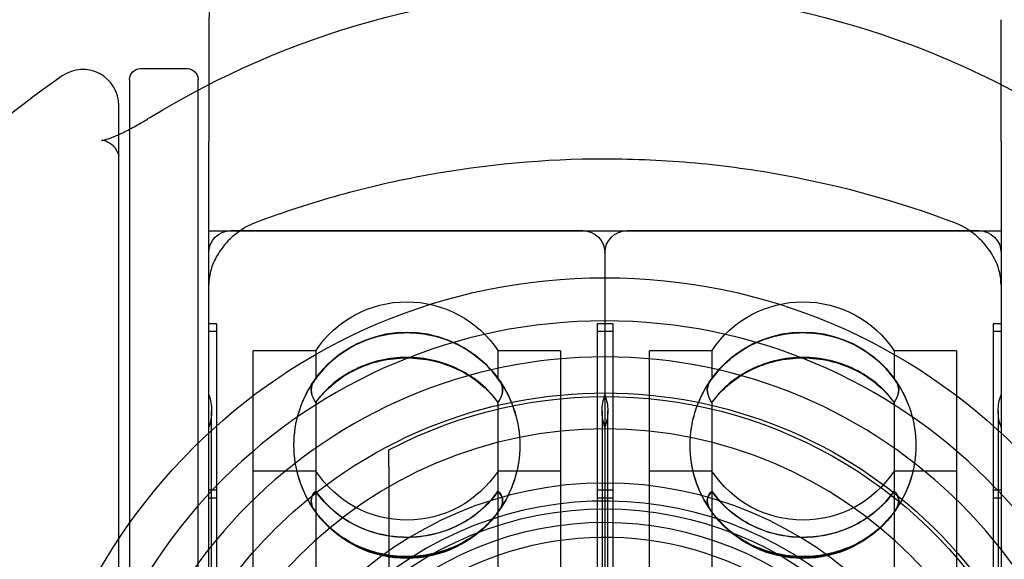
# Model space of a CAD drawing. Units: millimetres. Extents: x -355 to 5447, y -5166 to 4650.
# Drawn here: x 2920 to 2947, y 759 to 774 of the extents above; entities that cross this region are included whole.
import ezdxf

# ---------------------------------------------------------------- set-up
doc = ezdxf.new("R2010")
doc.units = ezdxf.units.MM
doc.header["$LTSCALE"] = 500
doc.layers.add('HAGS-PLAN', color=7, linetype='Continuous')

msp = doc.modelspace()

# ---------------------------------------------------------------- linework, layer by layer
at = {"layer": 'HAGS-PLAN'}
for p, q in [((2924.946, 773.533), (2924.946, 770.164)), ((2946.946, 770.164), (2946.946, 773.533)), ((2923.046, 772.174), (2924.346, 772.174)), ((2922.746, 771.874), (2922.746, 760.313)), ((2924.646, 760.313), (2924.646, 771.874)), ((2922.446, 729.198), (2922.446, 771.15)), ((2924.946, 766.173), (2924.946, 770.164)), ((2946.946, 770.164), (2946.946, 766.173)), ((2924.946, 767.674), (2946.946, 767.674)), ((2935.332, 767.674), (2925.559, 767.674)), ((2946.332, 767.674), (2936.559, 767.674)), ((2935.946, 767.06), (2935.946, 756.622)), ((2935.946, 767.06), (2935.946, 756.622)), ((2924.946, 734.175), (2924.946, 766.173)), ((2946.946, 766.173), (2946.946, 734.175)), ((2925.163, 765.093), (2924.946, 765.093)), ((2925.163, 765.093), (2925.163, 755.871)), ((2935.728, 765.093), (2935.728, 755.871)), ((2935.946, 765.093), (2935.728, 765.093)), ((2936.163, 765.093), (2935.946, 765.093)), ((2936.163, 765.093), (2936.163, 755.871)), ((2946.728, 765.093), (2946.728, 755.871)), ((2946.946, 765.093), (2946.728, 765.093)), ((2925.163, 764.875), (2924.946, 764.875)), ((2935.946, 764.875), (2935.728, 764.875)), ((2936.163, 764.875), (2935.946, 764.875)), ((2946.946, 764.875), (2946.728, 764.875)), ((2926.18, 755.584), (2926.18, 764.341)), ((2927.915, 764.341), (2926.18, 764.341)), ((2927.915, 764.341), (2927.915, 763.564)), ((2932.976, 764.341), (2932.976, 763.564)), ((2934.711, 764.341), (2932.976, 764.341)), ((2934.711, 764.341), (2934.711, 755.584)), ((2937.18, 755.584), (2937.18, 764.341)), ((2938.915, 764.341), (2937.18, 764.341)), ((2938.915, 764.341), (2938.915, 763.564)), ((2943.976, 764.341), (2943.976, 763.564)), ((2945.711, 764.341), (2943.976, 764.341)), ((2945.711, 764.341), (2945.711, 755.584)), ((2927.915, 762.914), (2927.915, 762.903)), ((2927.915, 762.903), (2927.915, 756.37)), ((2932.976, 762.914), (2932.976, 762.903)), ((2932.976, 762.903), (2932.976, 756.37)), ((2938.915, 762.914), (2938.915, 762.903)), ((2938.915, 762.903), (2938.915, 756.37)), ((2943.976, 762.914), (2943.976, 762.903)), ((2943.976, 762.903), (2943.976, 756.37)), ((2925.025, 754.947), (2925.025, 762.674)), ((2935.866, 762.674), (2935.866, 754.947)), ((2936.025, 754.947), (2936.025, 762.674)), ((2946.866, 762.674), (2946.866, 754.947)), ((2927.915, 761.007), (2926.18, 761.007)), ((2929.946, 761.14), (2929.946, 739.208)), ((2934.711, 761.007), (2932.976, 761.007)), ((2938.915, 761.007), (2937.18, 761.007)), ((2945.711, 761.007), (2943.976, 761.007)), ((2925.163, 760.473), (2924.946, 760.473)), ((2935.946, 760.473), (2935.728, 760.473)), ((2936.163, 760.473), (2935.946, 760.473)), ((2946.946, 760.473), (2946.728, 760.473)), ((2922.746, 760.313), (2922.746, 728.474)), ((2924.646, 728.474), (2924.646, 760.313)), ((2925.163, 760.255), (2924.946, 760.255)), ((2935.946, 760.255), (2935.728, 760.255)), ((2936.163, 760.255), (2935.946, 760.255)), ((2946.946, 760.255), (2946.728, 760.255))]:
    msp.add_line(p, q, dxfattribs=at)
at = {"layer": 'HAGS-PLAN', "extrusion": (2.53112e-16, 2.46519e-32, -1)}
for centre, radius, start, end in [((-2935.946, 750.174), 24.203, 58.5235, 121.4765), ((-2935.946, 750.174), 13, 53.3103, 233.3103), ((-2930.446, 761.718), 3.136, 145.274, 180), ((-2930.446, 761.727), 3.136, 145.2997, 180), ((-2941.446, 761.718), 3.136, 145.274, 180), ((-2941.446, 761.727), 3.136, 145.2997, 180), ((-2923.711, 762.674), 1.314, 160, 180), ((-2934.711, 762.674), 1.314, 160, 180), ((-2937.18, 762.674), 1.314, 340, 360), ((-2948.18, 762.674), 1.314, 340, 360), ((-2930.446, 761.718), 3.136, 324.3221, 360), ((-2941.446, 761.718), 3.136, 324.3221, 360), ((-2930.446, 762.674), 3.03, 213.3689, 270), ((-2941.446, 762.674), 3.03, 213.3689, 270), ((-2935.946, 750.174), 13, 21.0106, 53.3103), ((-2930.446, 761.718), 3.136, 218.5349, 321.4652), ((-2930.446, 761.727), 3.136, 218.7154, 321.2845), ((-2941.446, 761.718), 3.136, 218.5349, 321.4652), ((-2941.446, 761.727), 3.136, 218.7154, 321.2845)]:
    msp.add_arc(centre, radius, start, end, dxfattribs=at)
at = {"layer": 'HAGS-PLAN'}
for centre, radius, start, end in [((2926.946, 773.533), 2, 110.6673, 180), ((2921.446, 771.15), 1, 0, 124.6546), ((2935.946, 750.174), 26.5, 124.6546, 169.4734), ((2935.946, 750.174), 15, 0, 180), ((2935.946, 750.174), 14, 90, 270), ((2935.946, 750.174), 14, 270, 90), ((2935.946, 750.174), 12, 90, 270), ((2935.946, 750.174), 12, 270, 90), ((2935.946, 750.174), 10.5, 90, 180), ((2935.946, 750.174), 10.5, 0, 90), ((2935.946, 750.174), 10, 319.7911, 139.7911), ((2935.946, 750.174), 9.4, 306.6897, 126.6897)]:
    msp.add_arc(centre, radius, start, end, dxfattribs=at)
at = {"layer": 'HAGS-PLAN', "extrusion": (2.53112e-16, -1.12104e-44, -1)}
msp.add_arc((-2923.046, 771.874), 0.3, 0, 90, dxfattribs=at)
at = {"layer": 'HAGS-PLAN', "extrusion": (2.53112e-16, 0, -1)}
for centre, radius, start, end in [((-2924.346, 771.874), 0.3, 90, 180), ((-2925.559, 767.06), 0.614, 0, 90), ((-2935.332, 767.06), 0.614, 90, 180), ((-2936.559, 767.06), 0.614, 0, 90), ((-2946.332, 767.06), 0.614, 90, 180), ((-2930.446, 762.674), 3.03, 33.3689, 146.6311), ((-2941.446, 762.674), 3.03, 33.3689, 146.6311), ((-2930.446, 761.718), 3.136, 46.6733, 133.3487), ((-2930.446, 761.727), 3.136, 46.9446, 133.0372), ((-2941.446, 761.718), 3.136, 46.6733, 133.3487), ((-2941.446, 761.727), 3.136, 46.9446, 133.0372), ((-2930.446, 761.727), 3.136, 0, 34.7003), ((-2930.446, 761.718), 3.136, 0, 34.726), ((-2941.446, 761.727), 3.136, 0, 34.7003), ((-2941.446, 761.718), 3.136, 0, 34.726), ((-2937.18, 762.674), 1.314, 0, 20), ((-2948.18, 762.674), 1.314, 0, 20), ((-2923.711, 762.674), 1.314, 180, 200), ((-2934.711, 762.674), 1.314, 180, 200), ((-2930.446, 761.727), 3.136, 324.3587, 360), ((-2941.446, 761.727), 3.136, 324.3587, 360), ((-2930.446, 761.718), 3.136, 180, 215.6779), ((-2941.446, 761.718), 3.136, 180, 215.6779)]:
    msp.add_arc(centre, radius, start, end, dxfattribs=at)
at = {"layer": 'HAGS-PLAN', "extrusion": (2.53112e-16, -2.09431e-32, -1)}
msp.add_arc((-2935.946, 750.174), 16.198, 0, 90, dxfattribs=at)
at = {"layer": 'HAGS-PLAN', "extrusion": (2.53112e-16, -5.44449e-33, -1)}
msp.add_arc((-2935.946, 750.174), 16.198, 90, 180, dxfattribs=at)
at = {"layer": 'HAGS-PLAN', "extrusion": (2.53112e-16, 1.2326e-32, -1)}
msp.add_arc((-2935.946, 750.174), 12.9, 62.2823, 180, dxfattribs=at)
at = {"layer": 'HAGS-PLAN', "extrusion": (2.53112e-16, -1.4013e-45, -1)}
for centre in [(-2930.446, 761.727), (-2941.446, 761.727)]:
    msp.add_arc(centre, 3.136, 180, 215.6413, dxfattribs=at)
at = {"layer": 'HAGS-PLAN', "extrusion": (2.53112e-16, -2.46519e-32, -1)}
for radius, start, end in [(9.782, 53.3103, 233.3103), (9, 48.1897, 180)]:
    msp.add_arc((-2935.946, 750.174), radius, start, end, dxfattribs=at)
at = {"layer": 'HAGS-PLAN', "extrusion": (2.53112e-16, 2.8026e-45, -1)}
for centre in [(-2930.446, 762.674), (-2941.446, 762.674)]:
    msp.add_arc(centre, 3.03, 270, 326.6311, dxfattribs=at)
at = {"layer": 'HAGS-PLAN'}
for points, knots in [([(2924.837, 779.953), (2924.435, 779.896), (2924.035, 779.827), (2922.213, 779.464), (2920.818, 779.037), (2918.169, 777.934), (2916.913, 777.258), (2914.598, 775.717), (2913.539, 774.852), (2911.621, 772.986), (2910.696, 771.905), (2909.05, 769.533), (2908.328, 768.242), (2907.153, 765.514), (2906.699, 764.075), (2906.095, 761.14), (2905.946, 759.644), (2905.946, 758.174)], [-6.538498, -6.538498, -6.538498, -6.538498, -6.418602, -6.418602, -5.989426, -5.989426, -5.560249, -5.560249, -5.131073, -5.131073, -4.682696, -4.682696, -4.23432, -4.23432, -3.785943, -3.785943, -3.337567, -3.337567, -3.337567, -3.337567]), ([(2922.446, 769.761), (2922.446, 769.756), (2922.446, 769.754), (2922.446, 769.754), (2922.445, 769.774), (2922.414, 769.866), (2922.371, 769.955), (2922.229, 770.089), (2922.15, 770.136), (2922.021, 770.181), (2921.972, 770.183), (2921.969, 770.183), (2921.969, 770.183), (2921.969, 770.183), (2921.982, 770.183), (2922.035, 770.193), (2922.067, 770.201), (2922.176, 770.233), (2922.27, 770.267), (2922.478, 770.357), (2922.588, 770.41), (2922.815, 770.528), (2922.934, 770.594), (2923.094, 770.687), (2923.137, 770.712), (2923.222, 770.763), (2923.265, 770.789), (2923.308, 770.816)], [0, 0, 0, 0, 0.330393, 0.330393, 1.303663, 1.303663, 2.451612, 2.451612, 3.26714, 3.26714, 4.03374, 4.03374, 4.061319, 4.061319, 4.487116, 4.487116, 4.803557, 4.803557, 5.318624, 5.318624, 5.749697, 5.749697, 6.165991, 6.165991, 6.315107, 6.315107, 6.465278, 6.465278, 6.465278, 6.465278]), ([(2926.24, 767.904), (2927.007, 768.194), (2927.789, 768.45), (2928.587, 768.671), (2929.384, 768.893), (2930.194, 769.078), (2931.006, 769.227), (2932.631, 769.523), (2934.277, 769.674), (2935.946, 769.674)], [0, 0, 0, 0, 0.00252237, 0.00252237, 0.00252237, 0.00504475, 0.00504475, 0.00504475, 0.01008949, 0.01008949, 0.01008949, 0.01008949]), ([(2935.946, 769.674), (2936.363, 769.674), (2936.782, 769.664), (2937.202, 769.645), (2937.622, 769.626), (2938.043, 769.597), (2938.459, 769.559), (2939.291, 769.482), (2940.112, 769.369), (2940.921, 769.22), (2942.541, 768.922), (2944.116, 768.483), (2945.651, 767.904)], [0.01008949, 0.01008949, 0.01008949, 0.01008949, 0.01135137, 0.01135137, 0.01135137, 0.01261325, 0.01261325, 0.01261325, 0.01513702, 0.01513702, 0.01513702, 0.02018455, 0.02018455, 0.02018455, 0.02018455]), ([(2925.479, 767.393), (2925.569, 767.49), (2925.672, 767.582), (2925.794, 767.668), (2925.855, 767.711), (2925.921, 767.753), (2925.994, 767.792), (2926.067, 767.832), (2926.147, 767.869), (2926.24, 767.904)], [0, 0, 0, 0, 0.000865157, 0.000865157, 0.000865157, 0.001297735, 0.001297735, 0.001297735, 0.001730313, 0.001730313, 0.001730313, 0.001730313]), ([(2945.651, 767.904), (2945.744, 767.869), (2945.824, 767.832), (2945.897, 767.792), (2945.97, 767.753), (2946.036, 767.711), (2946.097, 767.668), (2946.219, 767.582), (2946.322, 767.49), (2946.412, 767.393)], [0, 0, 0, 0, 0.000429581, 0.000429581, 0.000429581, 0.000859161, 0.000859161, 0.000859161, 0.001718323, 0.001718323, 0.001718323, 0.001718323]), ([(2925.479, 767.393), (2925.357, 767.261), (2925.26, 767.129), (2925.103, 766.863), (2925.046, 766.731), (2924.968, 766.463), (2924.946, 766.329), (2924.946, 766.173)], [0, 0, 0, 0, 1.004148, 1.004148, 2.066863, 2.066863, 3.143462, 3.143462, 3.143462, 3.143462]), ([(2946.946, 766.173), (2946.946, 766.416), (2946.896, 766.613), (2946.715, 767.008), (2946.59, 767.201), (2946.412, 767.393)], [0, 0, 0, 0, 1.675625, 1.675625, 3.140921, 3.140921, 3.140921, 3.140921]), ([(2927.915, 763.572), (2928.053, 763.769), (2928.215, 763.946), (2928.398, 764.103), (2928.582, 764.26), (2928.789, 764.398), (2929.008, 764.508), (2929.226, 764.618), (2929.462, 764.704), (2929.704, 764.762), (2929.946, 764.819), (2930.193, 764.847), (2930.444, 764.848), (2930.695, 764.848), (2930.944, 764.819), (2931.185, 764.762), (2931.426, 764.705), (2931.663, 764.619), (2931.882, 764.509), (2932.101, 764.399), (2932.306, 764.263), (2932.491, 764.104), (2932.676, 763.946), (2932.838, 763.769), (2932.976, 763.572)], [0.000000359, 0.000000359, 0.000000359, 0.000000359, 0.000745381, 0.000745381, 0.000745381, 0.001490404, 0.001490404, 0.001490404, 0.002235427, 0.002235427, 0.002235427, 0.002980449, 0.002980449, 0.002980449, 0.003725472, 0.003725472, 0.003725472, 0.004470495, 0.004470495, 0.004470495, 0.005215518, 0.005215518, 0.005215518, 0.00596054, 0.00596054, 0.00596054, 0.00596054]), ([(2932.976, 763.564), (2932.838, 763.76), (2932.676, 763.937), (2932.493, 764.094), (2932.309, 764.252), (2932.102, 764.389), (2931.883, 764.499), (2931.665, 764.609), (2931.429, 764.695), (2931.187, 764.752), (2930.945, 764.809), (2930.698, 764.838), (2930.447, 764.838), (2930.196, 764.839), (2929.947, 764.81), (2929.706, 764.753), (2929.465, 764.696), (2929.228, 764.61), (2929.009, 764.5), (2928.79, 764.39), (2928.585, 764.254), (2928.4, 764.096), (2928.215, 763.938), (2928.053, 763.76), (2927.915, 763.564)], [0.000000359, 0.000000359, 0.000000359, 0.000000359, 0.000745381, 0.000745381, 0.000745381, 0.001490404, 0.001490404, 0.001490404, 0.002235427, 0.002235427, 0.002235427, 0.002980449, 0.002980449, 0.002980449, 0.003725472, 0.003725472, 0.003725472, 0.004470495, 0.004470495, 0.004470495, 0.005215518, 0.005215518, 0.005215518, 0.00596054, 0.00596054, 0.00596054, 0.00596054]), ([(2938.915, 763.572), (2939.053, 763.769), (2939.215, 763.946), (2939.398, 764.103), (2939.582, 764.26), (2939.789, 764.398), (2940.008, 764.508), (2940.226, 764.618), (2940.462, 764.704), (2940.704, 764.762), (2940.946, 764.819), (2941.193, 764.847), (2941.444, 764.848), (2941.695, 764.848), (2941.944, 764.819), (2942.185, 764.762), (2942.426, 764.705), (2942.663, 764.619), (2942.882, 764.509), (2943.101, 764.399), (2943.306, 764.263), (2943.491, 764.104), (2943.676, 763.946), (2943.838, 763.769), (2943.976, 763.572)], [0.000000359, 0.000000359, 0.000000359, 0.000000359, 0.000745381, 0.000745381, 0.000745381, 0.001490404, 0.001490404, 0.001490404, 0.002235427, 0.002235427, 0.002235427, 0.002980449, 0.002980449, 0.002980449, 0.003725472, 0.003725472, 0.003725472, 0.004470495, 0.004470495, 0.004470495, 0.005215518, 0.005215518, 0.005215518, 0.00596054, 0.00596054, 0.00596054, 0.00596054]), ([(2943.976, 763.564), (2943.838, 763.76), (2943.676, 763.937), (2943.493, 764.094), (2943.309, 764.252), (2943.102, 764.389), (2942.883, 764.499), (2942.665, 764.609), (2942.429, 764.695), (2942.187, 764.752), (2941.945, 764.809), (2941.698, 764.838), (2941.447, 764.838), (2941.196, 764.839), (2940.947, 764.81), (2940.706, 764.753), (2940.465, 764.696), (2940.228, 764.61), (2940.009, 764.5), (2939.79, 764.39), (2939.585, 764.254), (2939.4, 764.096), (2939.215, 763.938), (2939.053, 763.76), (2938.915, 763.564)], [0.000000359, 0.000000359, 0.000000359, 0.000000359, 0.000745381, 0.000745381, 0.000745381, 0.001490404, 0.001490404, 0.001490404, 0.002235427, 0.002235427, 0.002235427, 0.002980449, 0.002980449, 0.002980449, 0.003725472, 0.003725472, 0.003725472, 0.004470495, 0.004470495, 0.004470495, 0.005215518, 0.005215518, 0.005215518, 0.00596054, 0.00596054, 0.00596054, 0.00596054]), ([(2932.976, 762.914), (2932.838, 763.106), (2932.676, 763.278), (2932.493, 763.432), (2932.309, 763.585), (2932.102, 763.72), (2931.883, 763.827), (2931.665, 763.935), (2931.429, 764.019), (2931.187, 764.075), (2930.945, 764.13), (2930.698, 764.158), (2930.447, 764.159), (2930.196, 764.159), (2929.947, 764.13), (2929.706, 764.075), (2929.465, 764.02), (2929.228, 763.936), (2929.009, 763.828), (2928.79, 763.72), (2928.585, 763.588), (2928.4, 763.433), (2928.215, 763.279), (2928.053, 763.106), (2927.915, 762.914)], [0.000000359, 0.000000359, 0.000000359, 0.000000359, 0.000745381, 0.000745381, 0.000745381, 0.001490404, 0.001490404, 0.001490404, 0.002235427, 0.002235427, 0.002235427, 0.002980449, 0.002980449, 0.002980449, 0.003725472, 0.003725472, 0.003725472, 0.004470495, 0.004470495, 0.004470495, 0.005215518, 0.005215518, 0.005215518, 0.00596054, 0.00596054, 0.00596054, 0.00596054]), ([(2927.915, 762.903), (2928.053, 763.094), (2928.215, 763.267), (2928.398, 763.42), (2928.582, 763.574), (2928.789, 763.708), (2929.008, 763.815), (2929.226, 763.923), (2929.462, 764.007), (2929.704, 764.062), (2929.946, 764.118), (2930.193, 764.146), (2930.444, 764.146), (2930.695, 764.146), (2930.944, 764.118), (2931.185, 764.063), (2931.426, 764.007), (2931.663, 763.923), (2931.882, 763.816), (2932.101, 763.709), (2932.306, 763.576), (2932.491, 763.422), (2932.676, 763.267), (2932.838, 763.094), (2932.976, 762.903)], [0.000000359, 0.000000359, 0.000000359, 0.000000359, 0.000745381, 0.000745381, 0.000745381, 0.001490404, 0.001490404, 0.001490404, 0.002235427, 0.002235427, 0.002235427, 0.002980449, 0.002980449, 0.002980449, 0.003725472, 0.003725472, 0.003725472, 0.004470495, 0.004470495, 0.004470495, 0.005215518, 0.005215518, 0.005215518, 0.00596054, 0.00596054, 0.00596054, 0.00596054]), ([(2943.976, 762.914), (2943.838, 763.106), (2943.676, 763.278), (2943.493, 763.432), (2943.309, 763.585), (2943.102, 763.72), (2942.883, 763.827), (2942.665, 763.935), (2942.429, 764.019), (2942.187, 764.075), (2941.945, 764.13), (2941.698, 764.158), (2941.447, 764.159), (2941.196, 764.159), (2940.947, 764.13), (2940.706, 764.075), (2940.465, 764.02), (2940.228, 763.936), (2940.009, 763.828), (2939.79, 763.72), (2939.585, 763.588), (2939.4, 763.433), (2939.215, 763.279), (2939.053, 763.106), (2938.915, 762.914)], [0.000000359, 0.000000359, 0.000000359, 0.000000359, 0.000745381, 0.000745381, 0.000745381, 0.001490404, 0.001490404, 0.001490404, 0.002235427, 0.002235427, 0.002235427, 0.002980449, 0.002980449, 0.002980449, 0.003725472, 0.003725472, 0.003725472, 0.004470495, 0.004470495, 0.004470495, 0.005215518, 0.005215518, 0.005215518, 0.00596054, 0.00596054, 0.00596054, 0.00596054]), ([(2938.915, 762.903), (2939.053, 763.094), (2939.215, 763.267), (2939.398, 763.42), (2939.582, 763.574), (2939.789, 763.708), (2940.008, 763.815), (2940.226, 763.923), (2940.462, 764.007), (2940.704, 764.062), (2940.946, 764.118), (2941.193, 764.146), (2941.444, 764.146), (2941.695, 764.146), (2941.944, 764.118), (2942.185, 764.063), (2942.426, 764.007), (2942.663, 763.923), (2942.882, 763.816), (2943.101, 763.709), (2943.306, 763.576), (2943.491, 763.422), (2943.676, 763.267), (2943.838, 763.094), (2943.976, 762.903)], [0.000000359, 0.000000359, 0.000000359, 0.000000359, 0.000745381, 0.000745381, 0.000745381, 0.001490404, 0.001490404, 0.001490404, 0.002235427, 0.002235427, 0.002235427, 0.002980449, 0.002980449, 0.002980449, 0.003725472, 0.003725472, 0.003725472, 0.004470495, 0.004470495, 0.004470495, 0.005215518, 0.005215518, 0.005215518, 0.00596054, 0.00596054, 0.00596054, 0.00596054]), ([(2927.789, 763.267), (2927.789, 763.357), (2927.818, 763.45), (2927.892, 763.546), (2927.903, 763.559), (2927.915, 763.572)], [1.22909407, 1.22909407, 1.22909407, 1.22909407, 1.30005951, 1.30005951, 1.31158622, 1.31158622, 1.31158622, 1.31158622]), ([(2927.915, 763.564), (2927.903, 763.551), (2927.892, 763.537), (2927.818, 763.441), (2927.789, 763.348), (2927.789, 763.257)], [-1.31158622, -1.31158622, -1.31158622, -1.31158622, -1.30005951, -1.30005951, -1.22909407, -1.22909407, -1.22909407, -1.22909407]), ([(2932.976, 763.572), (2932.988, 763.559), (2932.999, 763.546), (2933.073, 763.45), (2933.103, 763.357), (2933.103, 763.267)], [-0.49219017, -0.49219017, -0.49219017, -0.49219017, -0.48066346, -0.48066346, -0.40969802, -0.40969802, -0.40969802, -0.40969802]), ([(2933.103, 763.257), (2933.103, 763.348), (2933.073, 763.441), (2932.999, 763.537), (2932.988, 763.551), (2932.976, 763.564)], [-0.40969802, -0.40969802, -0.40969802, -0.40969802, -0.33873259, -0.33873259, -0.32720588, -0.32720588, -0.32720588, -0.32720588]), ([(2938.789, 763.267), (2938.789, 763.357), (2938.818, 763.45), (2938.892, 763.546), (2938.903, 763.559), (2938.915, 763.572)], [1.22909407, 1.22909407, 1.22909407, 1.22909407, 1.30005951, 1.30005951, 1.31158622, 1.31158622, 1.31158622, 1.31158622]), ([(2938.915, 763.564), (2938.903, 763.551), (2938.892, 763.537), (2938.818, 763.441), (2938.789, 763.348), (2938.789, 763.257)], [-1.31158622, -1.31158622, -1.31158622, -1.31158622, -1.30005951, -1.30005951, -1.22909407, -1.22909407, -1.22909407, -1.22909407]), ([(2943.976, 763.572), (2943.988, 763.559), (2943.999, 763.546), (2944.073, 763.45), (2944.103, 763.357), (2944.103, 763.267)], [-0.49219017, -0.49219017, -0.49219017, -0.49219017, -0.48066346, -0.48066346, -0.40969802, -0.40969802, -0.40969802, -0.40969802]), ([(2944.103, 763.257), (2944.103, 763.348), (2944.073, 763.441), (2943.999, 763.537), (2943.988, 763.551), (2943.976, 763.564)], [-0.40969802, -0.40969802, -0.40969802, -0.40969802, -0.33873259, -0.33873259, -0.32720588, -0.32720588, -0.32720588, -0.32720588]), ([(2927.915, 762.914), (2927.903, 762.931), (2927.892, 762.949), (2927.818, 763.073), (2927.789, 763.177), (2927.789, 763.267)], [-1.31158622, -1.31158622, -1.31158622, -1.31158622, -1.30005951, -1.30005951, -1.22909407, -1.22909407, -1.22909407, -1.22909407]), ([(2927.789, 763.257), (2927.789, 763.167), (2927.818, 763.062), (2927.892, 762.938), (2927.903, 762.92), (2927.915, 762.903)], [1.22909407, 1.22909407, 1.22909407, 1.22909407, 1.30005951, 1.30005951, 1.31158622, 1.31158622, 1.31158622, 1.31158622]), ([(2933.103, 763.267), (2933.103, 763.177), (2933.073, 763.073), (2932.999, 762.949), (2932.988, 762.931), (2932.976, 762.914)], [-0.40969802, -0.40969802, -0.40969802, -0.40969802, -0.33873259, -0.33873259, -0.32720588, -0.32720588, -0.32720588, -0.32720588]), ([(2932.976, 762.903), (2932.988, 762.92), (2932.999, 762.938), (2933.073, 763.062), (2933.103, 763.167), (2933.103, 763.257)], [-0.49219017, -0.49219017, -0.49219017, -0.49219017, -0.48066346, -0.48066346, -0.40969802, -0.40969802, -0.40969802, -0.40969802]), ([(2938.915, 762.914), (2938.903, 762.931), (2938.892, 762.949), (2938.818, 763.073), (2938.789, 763.177), (2938.789, 763.267)], [-1.31158622, -1.31158622, -1.31158622, -1.31158622, -1.30005951, -1.30005951, -1.22909407, -1.22909407, -1.22909407, -1.22909407]), ([(2938.789, 763.257), (2938.789, 763.167), (2938.818, 763.062), (2938.892, 762.938), (2938.903, 762.92), (2938.915, 762.903)], [1.22909407, 1.22909407, 1.22909407, 1.22909407, 1.30005951, 1.30005951, 1.31158622, 1.31158622, 1.31158622, 1.31158622]), ([(2944.103, 763.267), (2944.103, 763.177), (2944.073, 763.073), (2943.999, 762.949), (2943.988, 762.931), (2943.976, 762.914)], [-0.40969802, -0.40969802, -0.40969802, -0.40969802, -0.33873259, -0.33873259, -0.32720588, -0.32720588, -0.32720588, -0.32720588]), ([(2943.976, 762.903), (2943.988, 762.92), (2943.999, 762.938), (2944.073, 763.062), (2944.103, 763.167), (2944.103, 763.257)], [-0.49219017, -0.49219017, -0.49219017, -0.49219017, -0.48066346, -0.48066346, -0.40969802, -0.40969802, -0.40969802, -0.40969802]), ([(2929.946, 761.14), (2929.946, 761.198), (2929.946, 761.267), (2929.946, 761.373), (2929.946, 761.429), (2929.946, 761.506), (2929.946, 761.542), (2929.946, 761.582), (2929.946, 761.594), (2929.946, 761.594)], [0.19050747, 0.19050747, 0.19050747, 0.19050747, 0.20805701, 0.20805701, 0.22444113, 0.22444113, 0.23959396, 0.23959396, 0.25381728, 0.25381728, 0.25381728, 0.25381728]), ([(2927.789, 760.186), (2927.789, 760.264), (2927.817, 760.341), (2927.888, 760.424), (2927.901, 760.437), (2927.915, 760.45)], [1.17079735, 1.17079735, 1.17079735, 1.17079735, 1.23140273, 1.23140273, 1.24334667, 1.24334667, 1.24334667, 1.24334667]), ([(2927.915, 760.444), (2927.901, 760.431), (2927.888, 760.417), (2927.817, 760.335), (2927.789, 760.256), (2927.789, 760.179)], [-1.24334667, -1.24334667, -1.24334667, -1.24334667, -1.23140273, -1.23140273, -1.17079735, -1.17079735, -1.17079735, -1.17079735]), ([(2927.915, 760.45), (2928.053, 760.253), (2928.215, 760.075), (2928.399, 759.917), (2928.583, 759.76), (2928.79, 759.622), (2929.008, 759.511), (2929.227, 759.4), (2929.463, 759.314), (2929.706, 759.257), (2929.948, 759.2), (2930.194, 759.171), (2930.446, 759.171)], [0.000000359, 0.000000359, 0.000000359, 0.000000359, 0.000745829, 0.000745829, 0.000745829, 0.0014913, 0.0014913, 0.0014913, 0.002236771, 0.002236771, 0.002236771, 0.002982242, 0.002982242, 0.002982242, 0.002982242]), ([(2930.446, 759.166), (2930.195, 759.166), (2929.946, 759.195), (2929.705, 759.252), (2929.464, 759.309), (2929.227, 759.395), (2929.008, 759.506), (2928.79, 759.616), (2928.584, 759.752), (2928.4, 759.911), (2928.215, 760.069), (2928.053, 760.247), (2927.915, 760.444)], [0.002982242, 0.002982242, 0.002982242, 0.002982242, 0.003726894, 0.003726894, 0.003726894, 0.004471547, 0.004471547, 0.004471547, 0.0052162, 0.0052162, 0.0052162, 0.005960853, 0.005960853, 0.005960853, 0.005960853]), ([(2930.446, 759.171), (2930.696, 759.171), (2930.945, 759.2), (2931.186, 759.257), (2931.427, 759.314), (2931.664, 759.401), (2931.883, 759.511), (2932.101, 759.622), (2932.307, 759.758), (2932.491, 759.917), (2932.676, 760.075), (2932.838, 760.253), (2932.976, 760.45)], [0.002982242, 0.002982242, 0.002982242, 0.002982242, 0.003726894, 0.003726894, 0.003726894, 0.004471547, 0.004471547, 0.004471547, 0.0052162, 0.0052162, 0.0052162, 0.005960853, 0.005960853, 0.005960853, 0.005960853]), ([(2932.976, 760.444), (2932.838, 760.247), (2932.676, 760.069), (2932.492, 759.912), (2932.309, 759.754), (2932.101, 759.616), (2931.883, 759.505), (2931.664, 759.395), (2931.428, 759.309), (2931.185, 759.252), (2930.943, 759.194), (2930.697, 759.166), (2930.446, 759.166)], [0.000000359, 0.000000359, 0.000000359, 0.000000359, 0.000745829, 0.000745829, 0.000745829, 0.0014913, 0.0014913, 0.0014913, 0.002236771, 0.002236771, 0.002236771, 0.002982242, 0.002982242, 0.002982242, 0.002982242]), ([(2932.976, 760.45), (2932.99, 760.437), (2933.003, 760.424), (2933.074, 760.341), (2933.103, 760.264), (2933.103, 760.186)], [0.31771646, 0.31771646, 0.31771646, 0.31771646, 0.3296604, 0.3296604, 0.39026578, 0.39026578, 0.39026578, 0.39026578]), ([(2933.103, 760.179), (2933.103, 760.256), (2933.074, 760.335), (2933.003, 760.417), (2932.99, 760.431), (2932.976, 760.444)], [0.39026578, 0.39026578, 0.39026578, 0.39026578, 0.45087117, 0.45087117, 0.46281511, 0.46281511, 0.46281511, 0.46281511]), ([(2938.789, 760.186), (2938.789, 760.264), (2938.817, 760.341), (2938.888, 760.424), (2938.901, 760.437), (2938.915, 760.45)], [1.17079735, 1.17079735, 1.17079735, 1.17079735, 1.23140273, 1.23140273, 1.24334667, 1.24334667, 1.24334667, 1.24334667]), ([(2938.915, 760.444), (2938.901, 760.431), (2938.888, 760.417), (2938.817, 760.335), (2938.789, 760.256), (2938.789, 760.179)], [-1.24334667, -1.24334667, -1.24334667, -1.24334667, -1.23140273, -1.23140273, -1.17079735, -1.17079735, -1.17079735, -1.17079735]), ([(2938.915, 760.45), (2939.053, 760.253), (2939.215, 760.075), (2939.399, 759.917), (2939.583, 759.76), (2939.79, 759.622), (2940.008, 759.511), (2940.227, 759.4), (2940.463, 759.314), (2940.706, 759.257), (2940.948, 759.2), (2941.194, 759.171), (2941.446, 759.171)], [0.000000359, 0.000000359, 0.000000359, 0.000000359, 0.000745829, 0.000745829, 0.000745829, 0.0014913, 0.0014913, 0.0014913, 0.002236771, 0.002236771, 0.002236771, 0.002982242, 0.002982242, 0.002982242, 0.002982242]), ([(2941.446, 759.166), (2941.195, 759.166), (2940.946, 759.195), (2940.705, 759.252), (2940.464, 759.309), (2940.227, 759.395), (2940.008, 759.506), (2939.79, 759.616), (2939.584, 759.752), (2939.4, 759.911), (2939.215, 760.069), (2939.053, 760.247), (2938.915, 760.444)], [0.002982242, 0.002982242, 0.002982242, 0.002982242, 0.003726894, 0.003726894, 0.003726894, 0.004471547, 0.004471547, 0.004471547, 0.0052162, 0.0052162, 0.0052162, 0.005960853, 0.005960853, 0.005960853, 0.005960853]), ([(2941.446, 759.171), (2941.696, 759.171), (2941.945, 759.2), (2942.186, 759.257), (2942.427, 759.314), (2942.664, 759.401), (2942.883, 759.511), (2943.101, 759.622), (2943.307, 759.758), (2943.491, 759.917), (2943.676, 760.075), (2943.838, 760.253), (2943.976, 760.45)], [0.002982242, 0.002982242, 0.002982242, 0.002982242, 0.003726894, 0.003726894, 0.003726894, 0.004471547, 0.004471547, 0.004471547, 0.0052162, 0.0052162, 0.0052162, 0.005960853, 0.005960853, 0.005960853, 0.005960853]), ([(2943.976, 760.444), (2943.838, 760.247), (2943.676, 760.069), (2943.492, 759.912), (2943.309, 759.754), (2943.101, 759.616), (2942.883, 759.505), (2942.664, 759.395), (2942.428, 759.309), (2942.185, 759.252), (2941.943, 759.194), (2941.697, 759.166), (2941.446, 759.166)], [0.000000359, 0.000000359, 0.000000359, 0.000000359, 0.000745829, 0.000745829, 0.000745829, 0.0014913, 0.0014913, 0.0014913, 0.002236771, 0.002236771, 0.002236771, 0.002982242, 0.002982242, 0.002982242, 0.002982242]), ([(2943.976, 760.45), (2943.99, 760.437), (2944.003, 760.424), (2944.074, 760.341), (2944.103, 760.264), (2944.103, 760.186)], [0.31771646, 0.31771646, 0.31771646, 0.31771646, 0.3296604, 0.3296604, 0.39026578, 0.39026578, 0.39026578, 0.39026578]), ([(2944.103, 760.179), (2944.103, 760.256), (2944.074, 760.335), (2944.003, 760.417), (2943.99, 760.431), (2943.976, 760.444)], [0.39026578, 0.39026578, 0.39026578, 0.39026578, 0.45087117, 0.45087117, 0.46281511, 0.46281511, 0.46281511, 0.46281511]), ([(2927.915, 759.874), (2927.901, 759.893), (2927.888, 759.911), (2927.817, 760.02), (2927.789, 760.109), (2927.789, 760.186)], [-1.24334667, -1.24334667, -1.24334667, -1.24334667, -1.23140273, -1.23140273, -1.17079735, -1.17079735, -1.17079735, -1.17079735]), ([(2927.789, 760.179), (2927.789, 760.101), (2927.817, 760.012), (2927.888, 759.902), (2927.901, 759.884), (2927.915, 759.866)], [1.17079735, 1.17079735, 1.17079735, 1.17079735, 1.23140273, 1.23140273, 1.24334667, 1.24334667, 1.24334667, 1.24334667]), ([(2933.103, 760.186), (2933.103, 760.109), (2933.074, 760.02), (2933.003, 759.911), (2932.99, 759.893), (2932.976, 759.874)], [-0.39026578, -0.39026578, -0.39026578, -0.39026578, -0.3296604, -0.3296604, -0.31771646, -0.31771646, -0.31771646, -0.31771646]), ([(2932.976, 759.866), (2932.99, 759.884), (2933.003, 759.902), (2933.074, 760.012), (2933.103, 760.101), (2933.103, 760.179)], [0.31771646, 0.31771646, 0.31771646, 0.31771646, 0.3296604, 0.3296604, 0.39026578, 0.39026578, 0.39026578, 0.39026578]), ([(2938.915, 759.874), (2938.901, 759.893), (2938.888, 759.911), (2938.817, 760.02), (2938.789, 760.109), (2938.789, 760.186)], [-1.24334667, -1.24334667, -1.24334667, -1.24334667, -1.23140273, -1.23140273, -1.17079735, -1.17079735, -1.17079735, -1.17079735]), ([(2938.789, 760.179), (2938.789, 760.101), (2938.817, 760.012), (2938.888, 759.902), (2938.901, 759.884), (2938.915, 759.866)], [1.17079735, 1.17079735, 1.17079735, 1.17079735, 1.23140273, 1.23140273, 1.24334667, 1.24334667, 1.24334667, 1.24334667]), ([(2944.103, 760.186), (2944.103, 760.109), (2944.074, 760.02), (2944.003, 759.911), (2943.99, 759.893), (2943.976, 759.874)], [-0.39026578, -0.39026578, -0.39026578, -0.39026578, -0.3296604, -0.3296604, -0.31771646, -0.31771646, -0.31771646, -0.31771646]), ([(2943.976, 759.866), (2943.99, 759.884), (2944.003, 759.902), (2944.074, 760.012), (2944.103, 760.101), (2944.103, 760.179)], [0.31771646, 0.31771646, 0.31771646, 0.31771646, 0.3296604, 0.3296604, 0.39026578, 0.39026578, 0.39026578, 0.39026578]), ([(2930.446, 758.633), (2930.195, 758.633), (2929.946, 758.661), (2929.705, 758.717), (2929.464, 758.772), (2929.227, 758.856), (2929.008, 758.963), (2928.79, 759.07), (2928.584, 759.203), (2928.4, 759.357), (2928.215, 759.51), (2928.053, 759.683), (2927.915, 759.874)], [0.002982242, 0.002982242, 0.002982242, 0.002982242, 0.003726894, 0.003726894, 0.003726894, 0.004471547, 0.004471547, 0.004471547, 0.0052162, 0.0052162, 0.0052162, 0.005960853, 0.005960853, 0.005960853, 0.005960853]), ([(2927.915, 759.866), (2928.053, 759.674), (2928.215, 759.502), (2928.399, 759.349), (2928.583, 759.196), (2928.79, 759.062), (2929.008, 758.955), (2929.227, 758.848), (2929.463, 758.764), (2929.706, 758.709), (2929.948, 758.653), (2930.194, 758.625), (2930.446, 758.625)], [0.000000359, 0.000000359, 0.000000359, 0.000000359, 0.000745829, 0.000745829, 0.000745829, 0.0014913, 0.0014913, 0.0014913, 0.002236771, 0.002236771, 0.002236771, 0.002982242, 0.002982242, 0.002982242, 0.002982242]), ([(2932.976, 759.874), (2932.838, 759.683), (2932.676, 759.511), (2932.492, 759.357), (2932.309, 759.204), (2932.101, 759.07), (2931.883, 758.963), (2931.664, 758.856), (2931.428, 758.772), (2931.185, 758.717), (2930.943, 758.661), (2930.697, 758.633), (2930.446, 758.633)], [0.000000359, 0.000000359, 0.000000359, 0.000000359, 0.000745829, 0.000745829, 0.000745829, 0.0014913, 0.0014913, 0.0014913, 0.002236771, 0.002236771, 0.002236771, 0.002982242, 0.002982242, 0.002982242, 0.002982242]), ([(2930.446, 758.625), (2930.696, 758.625), (2930.945, 758.654), (2931.186, 758.709), (2931.427, 758.764), (2931.664, 758.848), (2931.883, 758.955), (2932.101, 759.062), (2932.307, 759.194), (2932.491, 759.348), (2932.676, 759.502), (2932.838, 759.674), (2932.976, 759.866)], [0.002982242, 0.002982242, 0.002982242, 0.002982242, 0.003726894, 0.003726894, 0.003726894, 0.004471547, 0.004471547, 0.004471547, 0.0052162, 0.0052162, 0.0052162, 0.005960853, 0.005960853, 0.005960853, 0.005960853]), ([(2941.446, 758.633), (2941.195, 758.633), (2940.946, 758.661), (2940.705, 758.717), (2940.464, 758.772), (2940.227, 758.856), (2940.008, 758.963), (2939.79, 759.07), (2939.584, 759.203), (2939.4, 759.357), (2939.215, 759.51), (2939.053, 759.683), (2938.915, 759.874)], [0.002982242, 0.002982242, 0.002982242, 0.002982242, 0.003726894, 0.003726894, 0.003726894, 0.004471547, 0.004471547, 0.004471547, 0.0052162, 0.0052162, 0.0052162, 0.005960853, 0.005960853, 0.005960853, 0.005960853]), ([(2938.915, 759.866), (2939.053, 759.674), (2939.215, 759.502), (2939.399, 759.349), (2939.583, 759.196), (2939.79, 759.062), (2940.008, 758.955), (2940.227, 758.848), (2940.463, 758.764), (2940.706, 758.709), (2940.948, 758.653), (2941.194, 758.625), (2941.446, 758.625)], [0.000000359, 0.000000359, 0.000000359, 0.000000359, 0.000745829, 0.000745829, 0.000745829, 0.0014913, 0.0014913, 0.0014913, 0.002236771, 0.002236771, 0.002236771, 0.002982242, 0.002982242, 0.002982242, 0.002982242]), ([(2943.976, 759.874), (2943.838, 759.683), (2943.676, 759.511), (2943.492, 759.357), (2943.309, 759.204), (2943.101, 759.07), (2942.883, 758.963), (2942.664, 758.856), (2942.428, 758.772), (2942.185, 758.717), (2941.943, 758.661), (2941.697, 758.633), (2941.446, 758.633)], [0.000000359, 0.000000359, 0.000000359, 0.000000359, 0.000745829, 0.000745829, 0.000745829, 0.0014913, 0.0014913, 0.0014913, 0.002236771, 0.002236771, 0.002236771, 0.002982242, 0.002982242, 0.002982242, 0.002982242]), ([(2941.446, 758.625), (2941.696, 758.625), (2941.945, 758.654), (2942.186, 758.709), (2942.427, 758.764), (2942.664, 758.848), (2942.883, 758.955), (2943.101, 759.062), (2943.307, 759.194), (2943.491, 759.348), (2943.676, 759.502), (2943.838, 759.674), (2943.976, 759.866)], [0.002982242, 0.002982242, 0.002982242, 0.002982242, 0.003726894, 0.003726894, 0.003726894, 0.004471547, 0.004471547, 0.004471547, 0.0052162, 0.0052162, 0.0052162, 0.005960853, 0.005960853, 0.005960853, 0.005960853])]:
    msp.add_open_spline(points, degree=3, knots=knots, dxfattribs=at)

doc.saveas('drawing.dxf')
